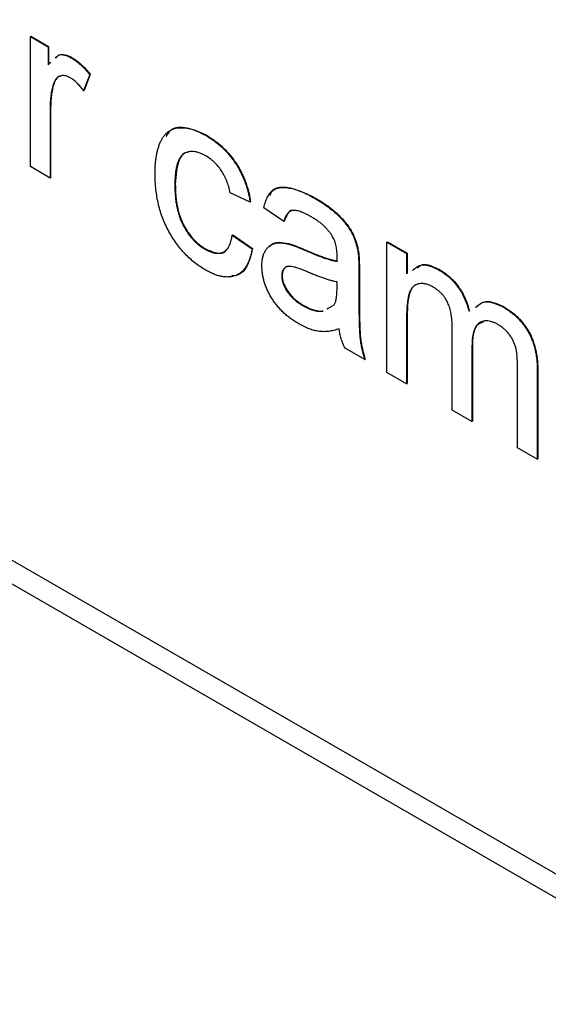
# Model space of a CAD drawing. Units: millimetres. Extents: x 0 to 414, y 0 to 297.
# Drawn here: x 153 to 155, y 44 to 49 of the extents above; entities that cross this region are included whole.
import ezdxf

# ---------------------------------------------------------------- set-up
doc = ezdxf.new("R2010")
doc.units = ezdxf.units.MM

msp = doc.modelspace()

# ---------------------------------------------------------------- linework, layer by layer
at = {"color": 7, "linetype": 'Continuous', "lineweight": 30}
for p, q in [((132.5733, 58.0902), (217.4261, 9.1058)), ((132.6423, 57.9376), (217.4951, 8.9531)), ((153.042, 48.7895), (153.0443, 48.7908)), ((153.042, 48.1765), (153.042, 48.7895)), ((153.042, 48.7895), (153.1258, 48.7411)), ((153.0443, 48.7908), (153.1281, 48.7424)), ((153.1258, 48.7411), (153.1281, 48.7424)), ((153.1258, 48.7411), (153.1258, 48.6556)), ((153.1281, 48.7424), (153.1281, 48.6569)), ((153.2342, 48.6893), (153.2365, 48.6906)), ((153.1258, 48.6556), (153.1388, 48.6675)), ((153.3214, 48.6102), (153.2922, 48.5337)), ((153.3237, 48.6116), (153.2946, 48.5351)), ((153.3214, 48.6102), (153.3237, 48.6116)), ((153.1495, 48.5629), (153.1519, 48.5642)), ((153.2922, 48.5337), (153.2946, 48.5351)), ((153.1351, 48.4484), (153.1374, 48.4497)), ((153.1351, 48.4484), (153.1351, 48.1227)), ((153.1374, 48.4497), (153.1374, 48.1241)), ((153.8669, 48.324), (153.8693, 48.3254)), ((153.1351, 48.1227), (153.042, 48.1765)), ((153.1351, 48.1227), (153.1374, 48.1241)), ((153.7218, 48.091), (153.7242, 48.0924)), ((154.0757, 48.0099), (153.9826, 48.0529)), ((154.3815, 48.0269), (154.3838, 48.0283)), ((154.0757, 48.0099), (154.0781, 48.0112)), ((154.234, 47.9185), (154.1409, 47.983)), ((154.234, 47.9185), (154.2364, 47.9198)), ((153.9919, 47.8539), (153.9943, 47.8553)), ((153.9919, 47.8539), (154.085, 47.7894)), ((153.9943, 47.8553), (154.0874, 47.7908)), ((154.255, 47.8126), (154.2574, 47.814)), ((154.7195, 47.821), (154.7219, 47.8224)), ((154.7195, 47.208), (154.7195, 47.821)), ((154.7195, 47.821), (154.8126, 47.7673)), ((154.7219, 47.8224), (154.815, 47.7686)), ((153.8638, 47.788), (153.8662, 47.7894)), ((154.085, 47.7894), (154.0874, 47.7908)), ((154.3315, 47.7839), (154.3339, 47.7852)), ((154.5834, 47.7759), (154.5858, 47.7773)), ((154.8126, 47.7673), (154.815, 47.7686)), ((154.8126, 47.7673), (154.8126, 47.6717)), ((154.815, 47.7686), (154.815, 47.673)), ((154.2247, 47.6622), (154.2271, 47.6636)), ((154.5879, 47.6814), (154.5903, 47.6828)), ((154.5879, 47.6814), (154.5879, 47.5502)), ((154.5903, 47.6828), (154.5903, 47.5515)), ((154.9643, 47.6905), (154.9666, 47.6919)), ((154.4851, 47.6025), (154.4855, 47.6335)), ((154.3266, 47.5209), (154.329, 47.5223)), ((154.4383, 47.507), (154.4712, 47.5254)), ((154.4407, 47.5084), (154.4585, 47.5183)), ((154.5879, 47.5502), (154.5903, 47.5515)), ((155.2664, 47.5161), (155.2687, 47.5175)), ((154.8126, 47.4665), (154.815, 47.4679)), ((154.815, 47.4679), (154.815, 47.1556)), ((154.8126, 47.4665), (154.8126, 47.1543)), ((155.0268, 47.0306), (155.0268, 47.4216)), ((154.6159, 47.2679), (154.5228, 47.3216)), ((155.12, 47.3265), (155.1223, 47.3279)), ((155.12, 47.3265), (155.12, 46.9769)), ((155.1223, 47.3279), (155.1223, 46.9782)), ((154.6159, 47.2679), (154.6182, 47.2692)), ((154.8126, 47.1543), (154.7195, 47.208)), ((155.3342, 46.8532), (155.3342, 47.2323)), ((155.4273, 47.2182), (155.4297, 47.2195)), ((155.4273, 47.2182), (155.4273, 46.7994)), ((155.4297, 47.2195), (155.4297, 46.8008)), ((154.8126, 47.1543), (154.815, 47.1556)), ((155.12, 46.9769), (155.0268, 47.0306)), ((155.12, 46.9769), (155.1223, 46.9782)), ((155.4273, 46.7994), (155.3342, 46.8532)), ((155.4273, 46.7994), (155.4297, 46.8008))]:
    msp.add_line(p, q, dxfattribs=at)
for points, knots in [([(153.1608, 48.6877), (153.1651, 48.6928), (153.1752, 48.7049), (153.2027, 48.7039), (153.2237, 48.6941), (153.2342, 48.6893)], [0, 0, 0, 0, 0.267877, 0.633758, 1, 1, 1, 1]), ([(153.1631, 48.6891), (153.1674, 48.6942), (153.1775, 48.7062), (153.2051, 48.7052), (153.226, 48.6955), (153.2365, 48.6906)], [0, 0, 0, 0, 0.267877, 0.633758, 1, 1, 1, 1]), ([(153.2342, 48.6893), (153.2414, 48.6847), (153.256, 48.6755), (153.2779, 48.6571), (153.3, 48.6356), (153.3141, 48.6188), (153.3214, 48.6102)], [0, 0, 0, 0, 0.235779, 0.477896, 0.732141, 1, 1, 1, 1]), ([(153.2365, 48.6906), (153.2437, 48.6861), (153.2584, 48.6769), (153.2802, 48.6585), (153.3024, 48.637), (153.3165, 48.6202), (153.3237, 48.6116)], [0, 0, 0, 0, 0.235779, 0.477896, 0.732141, 1, 1, 1, 1]), ([(153.2305, 48.5946), (153.2261, 48.5969), (153.2172, 48.6015), (153.2042, 48.605), (153.192, 48.6055), (153.1807, 48.6029), (153.1705, 48.5973), (153.1617, 48.5888), (153.1545, 48.5773), (153.1512, 48.5678), (153.1495, 48.5629)], [0, 0, 0, 0, 0.118227, 0.234673, 0.350378, 0.471833, 0.596773, 0.724798, 0.858245, 1, 1, 1, 1]), ([(153.1841, 48.6021), (153.1814, 48.6016), (153.1646, 48.5986), (153.1577, 48.5799), (153.1519, 48.5642)], [0, 0, 0, 0, 0.166051, 1, 1, 1, 1]), ([(153.2922, 48.5337), (153.2872, 48.5406), (153.2775, 48.5537), (153.2618, 48.5704), (153.2462, 48.5847), (153.2357, 48.5913), (153.2305, 48.5946)], [0, 0, 0, 0, 0.273416, 0.526431, 0.767063, 1, 1, 1, 1]), ([(153.1495, 48.5629), (153.1473, 48.5546), (153.1428, 48.5378), (153.1384, 48.5102), (153.1355, 48.4805), (153.1352, 48.4592), (153.1351, 48.4484)], [0, 0, 0, 0, 0.23826, 0.483736, 0.736379, 1, 1, 1, 1]), ([(153.1519, 48.5642), (153.1496, 48.556), (153.1451, 48.5392), (153.1408, 48.5116), (153.1379, 48.4818), (153.1376, 48.4606), (153.1374, 48.4497)], [0, 0, 0, 0, 0.23826, 0.483736, 0.736379, 1, 1, 1, 1]), ([(153.6287, 48.1419), (153.6288, 48.1499), (153.6289, 48.1658), (153.6303, 48.1885), (153.6324, 48.21), (153.6355, 48.2301), (153.6393, 48.2491), (153.6444, 48.2665), (153.65, 48.283), (153.6566, 48.298), (153.6639, 48.3116), (153.6724, 48.3234), (153.6817, 48.3337), (153.692, 48.3421), (153.7032, 48.349), (153.7153, 48.354), (153.7282, 48.3578), (153.7467, 48.3599), (153.7711, 48.3594), (153.8019, 48.353), (153.834, 48.3416), (153.8559, 48.3299), (153.8669, 48.324)], [0, 0, 0, 0, 0.050683, 0.100049, 0.147846, 0.194185, 0.239529, 0.283756, 0.327154, 0.369628, 0.411021, 0.451396, 0.491122, 0.52987, 0.568689, 0.607354, 0.646343, 0.685511, 0.763893, 0.841567, 0.91997, 1, 1, 1, 1]), ([(153.6818, 48.3177), (153.6881, 48.3292), (153.7075, 48.365), (153.7798, 48.3658), (153.8394, 48.3389), (153.8693, 48.3254)], [0, 0, 0, 0, 0.1924532, 0.5956804, 1, 1, 1, 1]), ([(153.8669, 48.324), (153.8738, 48.3198), (153.8875, 48.3116), (153.9074, 48.2978), (153.9263, 48.283), (153.9442, 48.267), (153.9613, 48.2502), (153.9774, 48.2321), (153.9925, 48.2132), (154.0065, 48.1932), (154.0195, 48.1725), (154.0311, 48.1511), (154.0417, 48.129), (154.0509, 48.1064), (154.0592, 48.083), (154.0659, 48.0591), (154.0718, 48.0345), (154.0744, 48.0182), (154.0757, 48.0099)], [0, 0, 0, 0, 0.0707952, 0.1389316, 0.2037633, 0.2667721, 0.3282769, 0.3884763, 0.4477041, 0.506488, 0.5653676, 0.6238446, 0.6824283, 0.742426, 0.8034975, 0.8668008, 0.9320597, 1, 1, 1, 1]), ([(153.8693, 48.3254), (153.8762, 48.3212), (153.8898, 48.313), (153.9097, 48.2991), (153.9287, 48.2844), (153.9466, 48.2684), (153.9637, 48.2516), (153.9797, 48.2335), (153.9948, 48.2145), (154.0088, 48.1946), (154.0218, 48.1739), (154.0334, 48.1524), (154.0441, 48.1304), (154.0533, 48.1077), (154.0616, 48.0844), (154.0683, 48.0604), (154.0741, 48.0358), (154.0767, 48.0195), (154.0781, 48.0112)], [0, 0, 0, 0, 0.0707952, 0.1389316, 0.2037633, 0.2667721, 0.3282769, 0.3884763, 0.4477041, 0.506488, 0.5653676, 0.6238446, 0.6824283, 0.742426, 0.8034975, 0.8668008, 0.9320597, 1, 1, 1, 1]), ([(153.8675, 48.2269), (153.8622, 48.2298), (153.8518, 48.2355), (153.8368, 48.2415), (153.8223, 48.2459), (153.8088, 48.2477), (153.7959, 48.2478), (153.7838, 48.2457), (153.7724, 48.2415), (153.762, 48.2351), (153.7524, 48.2264), (153.744, 48.215), (153.7374, 48.2005), (153.7314, 48.1841), (153.7272, 48.1645), (153.724, 48.1425), (153.7221, 48.1178), (153.7219, 48.1001), (153.7218, 48.091)], [0, 0, 0, 0, 0.058395, 0.114099, 0.168096, 0.221275, 0.273929, 0.326922, 0.380166, 0.435421, 0.492262, 0.552013, 0.615047, 0.681727, 0.753128, 0.830029, 0.912206, 1, 1, 1, 1]), ([(153.7868, 48.2443), (153.7833, 48.2441), (153.765, 48.2431), (153.7303, 48.2007), (153.7267, 48.137), (153.7242, 48.0924)], [0, 0, 0, 0, 0.066409, 0.344994, 1, 1, 1, 1]), ([(153.9826, 48.0529), (153.9804, 48.0626), (153.9763, 48.0812), (153.9668, 48.1088), (153.9552, 48.1345), (153.941, 48.158), (153.9249, 48.1793), (153.9071, 48.1979), (153.8878, 48.2143), (153.8744, 48.2226), (153.8675, 48.2269)], [0, 0, 0, 0, 0.142618, 0.272767, 0.396428, 0.515358, 0.632436, 0.750764, 0.871344, 1, 1, 1, 1]), ([(153.867, 47.6894), (153.8583, 47.6947), (153.8412, 47.7052), (153.8161, 47.7233), (153.7923, 47.7434), (153.77, 47.7653), (153.7488, 47.7889), (153.7291, 47.8145), (153.7106, 47.8418), (153.6936, 47.8708), (153.6783, 47.9011), (153.665, 47.9327), (153.6536, 47.9653), (153.6445, 47.9988), (153.6374, 48.0333), (153.6323, 48.0688), (153.6292, 48.1054), (153.6289, 48.1295), (153.6287, 48.1419)], [0, 0, 0, 0, 0.06395, 0.125495, 0.184553, 0.242023, 0.298544, 0.354978, 0.411633, 0.469612, 0.528372, 0.587935, 0.649204, 0.712555, 0.778766, 0.848384, 0.922231, 1, 1, 1, 1]), ([(153.7218, 48.091), (153.7219, 48.0816), (153.7221, 48.0635), (153.724, 48.0363), (153.727, 48.0105), (153.7313, 47.9858), (153.7368, 47.9625), (153.7435, 47.9405), (153.7515, 47.9196), (153.7609, 47.9), (153.7712, 47.8818), (153.7821, 47.8645), (153.794, 47.8487), (153.8065, 47.8339), (153.8198, 47.8205), (153.8338, 47.8085), (153.8486, 47.7973), (153.8587, 47.7912), (153.8638, 47.788)], [0, 0, 0, 0, 0.0899923, 0.1732504, 0.2511138, 0.3240384, 0.3913355, 0.4540797, 0.5136833, 0.5705739, 0.6250594, 0.6781747, 0.7306192, 0.7821818, 0.8345155, 0.8878244, 0.9428321, 1, 1, 1, 1]), ([(153.7242, 48.0924), (153.7243, 48.0829), (153.7244, 48.0648), (153.7264, 48.0377), (153.7294, 48.0118), (153.7337, 47.9872), (153.7392, 47.9639), (153.7459, 47.9418), (153.7539, 47.921), (153.7633, 47.9014), (153.7736, 47.8831), (153.7845, 47.8659), (153.7963, 47.85), (153.8088, 47.8353), (153.8221, 47.8219), (153.8362, 47.8098), (153.8509, 47.7986), (153.8611, 47.7925), (153.8662, 47.7894)], [0, 0, 0, 0, 0.0899923, 0.1732504, 0.2511138, 0.3240384, 0.3913355, 0.4540797, 0.5136833, 0.5705739, 0.6250594, 0.6781747, 0.7306192, 0.7821818, 0.8345155, 0.8878244, 0.9428321, 1, 1, 1, 1]), ([(154.1409, 47.983), (154.1431, 47.9918), (154.1472, 48.0089), (154.1563, 48.0309), (154.1672, 48.0487), (154.1801, 48.0628), (154.1959, 48.0723), (154.2146, 48.0776), (154.2363, 48.0791), (154.2609, 48.0762), (154.288, 48.0698), (154.3173, 48.0593), (154.3487, 48.0451), (154.3703, 48.0331), (154.3815, 48.0269)], [0, 0, 0, 0, 0.08511, 0.164343, 0.238094, 0.308299, 0.378125, 0.450595, 0.528523, 0.612357, 0.701434, 0.795465, 0.894767, 1, 1, 1, 1]), ([(154.1696, 48.0412), (154.172, 48.0473), (154.1846, 48.0793), (154.2632, 48.0875), (154.338, 48.0508), (154.3838, 48.0283)], [0, 0, 0, 0, 0.082681, 0.438214, 1, 1, 1, 1]), ([(154.3815, 48.0269), (154.3923, 48.0205), (154.4131, 48.0081), (154.4425, 47.9877), (154.4689, 47.967), (154.492, 47.9455), (154.5121, 47.9242), (154.5293, 47.9034), (154.5438, 47.8829), (154.5556, 47.8625), (154.5651, 47.8419), (154.5727, 47.8206), (154.5791, 47.7984), (154.582, 47.7836), (154.5834, 47.7759)], [0, 0, 0, 0, 0.127694, 0.243353, 0.347727, 0.441816, 0.526583, 0.602845, 0.672134, 0.735791, 0.797791, 0.861774, 0.928538, 1, 1, 1, 1]), ([(154.3838, 48.0283), (154.3947, 48.0218), (154.4154, 48.0094), (154.4449, 47.9891), (154.4713, 47.9684), (154.4944, 47.9469), (154.5144, 47.9256), (154.5317, 47.9047), (154.5461, 47.8843), (154.558, 47.8639), (154.5674, 47.8432), (154.5751, 47.822), (154.5815, 47.7998), (154.5843, 47.7849), (154.5858, 47.7773)], [0, 0, 0, 0, 0.127694, 0.243353, 0.347727, 0.441816, 0.526583, 0.602845, 0.672134, 0.735791, 0.797791, 0.861774, 0.928538, 1, 1, 1, 1]), ([(154.3647, 47.9398), (154.3599, 47.9426), (154.3505, 47.9479), (154.3369, 47.9547), (154.3244, 47.9603), (154.3128, 47.9646), (154.3023, 47.9677), (154.2926, 47.9699), (154.2839, 47.9704), (154.2737, 47.9696), (154.2621, 47.9651), (154.2505, 47.9545), (154.2408, 47.9389), (154.2364, 47.9256), (154.234, 47.9185)], [0, 0, 0, 0, 0.085169, 0.164526, 0.23825, 0.306568, 0.370591, 0.429568, 0.48447, 0.53559, 0.637203, 0.745721, 0.865335, 1, 1, 1, 1]), ([(154.2761, 47.97), (154.2758, 47.9701), (154.2638, 47.9718), (154.2491, 47.9523), (154.2406, 47.9307), (154.2364, 47.9198)], [0, 0, 0, 0, 0.01372, 0.505942, 1, 1, 1, 1]), ([(154.4615, 47.8515), (154.4587, 47.8558), (154.453, 47.8644), (154.4431, 47.8765), (154.4325, 47.8884), (154.4208, 47.8997), (154.4082, 47.9104), (154.3946, 47.9208), (154.38, 47.9307), (154.3699, 47.9367), (154.3647, 47.9398)], [0, 0, 0, 0, 0.10497, 0.21464, 0.328561, 0.446665, 0.573274, 0.706537, 0.848573, 1, 1, 1, 1]), ([(153.8638, 47.788), (153.868, 47.7857), (153.8761, 47.7812), (153.8881, 47.7761), (153.8995, 47.7721), (153.9105, 47.7695), (153.9208, 47.7684), (153.9307, 47.7686), (153.9401, 47.77), (153.9488, 47.7732), (153.9571, 47.7774), (153.9643, 47.7838), (153.9709, 47.7915), (153.9767, 47.8008), (153.9819, 47.8116), (153.986, 47.8243), (153.9896, 47.8383), (153.9911, 47.8486), (153.9919, 47.8539)], [0, 0, 0, 0, 0.0634356, 0.1250473, 0.1851647, 0.2427441, 0.2999454, 0.3569861, 0.4136746, 0.4709828, 0.5290049, 0.5884102, 0.6492267, 0.7126229, 0.7791195, 0.848934, 0.9220146, 1, 1, 1, 1]), ([(154.4855, 47.7553), (154.4854, 47.7601), (154.4852, 47.7692), (154.4843, 47.7828), (154.4824, 47.7958), (154.4797, 47.8083), (154.4765, 47.8201), (154.4721, 47.8312), (154.4674, 47.8417), (154.4635, 47.8483), (154.4615, 47.8515)], [0, 0, 0, 0, 0.157703, 0.302768, 0.438195, 0.562932, 0.681743, 0.791819, 0.896518, 1, 1, 1, 1]), ([(154.1316, 47.7099), (154.1318, 47.7171), (154.1321, 47.7312), (154.1355, 47.7503), (154.1408, 47.7672), (154.1483, 47.7817), (154.1574, 47.7938), (154.1678, 47.8036), (154.1796, 47.8109), (154.1929, 47.8151), (154.2071, 47.8174), (154.2222, 47.8176), (154.2382, 47.8163), (154.2493, 47.8139), (154.255, 47.8126)], [0, 0, 0, 0, 0.090114, 0.176603, 0.262862, 0.348045, 0.43221, 0.513198, 0.593473, 0.67282, 0.752505, 0.833618, 0.915509, 1, 1, 1, 1]), ([(154.1689, 47.7995), (154.1716, 47.8029), (154.1903, 47.8273), (154.2264, 47.8201), (154.2574, 47.814)], [0, 0, 0, 0, 0.140118, 1, 1, 1, 1]), ([(154.255, 47.8126), (154.2597, 47.8113), (154.2702, 47.8083), (154.2878, 47.8018), (154.3086, 47.7938), (154.3235, 47.7873), (154.3315, 47.7839)], [0, 0, 0, 0, 0.18881, 0.417458, 0.688497, 1, 1, 1, 1]), ([(154.2574, 47.814), (154.2621, 47.8126), (154.2726, 47.8097), (154.2902, 47.8032), (154.3109, 47.7951), (154.3259, 47.7887), (154.3339, 47.7852)], [0, 0, 0, 0, 0.18881, 0.417458, 0.688497, 1, 1, 1, 1]), ([(153.8662, 47.7894), (153.8839, 47.7816), (153.9191, 47.766), (153.9575, 47.7675), (153.9644, 47.785), (153.9649, 47.7864)], [0, 0, 0, 0, 0.478689, 0.955883, 1, 1, 1, 1]), ([(154.085, 47.7894), (154.0837, 47.7815), (154.0812, 47.7661), (154.0755, 47.745), (154.0684, 47.7261), (154.0599, 47.7095), (154.0501, 47.6949), (154.0387, 47.6829), (154.0261, 47.673), (154.012, 47.6655), (153.997, 47.66), (153.9808, 47.6572), (153.964, 47.6564), (153.9461, 47.6584), (153.9275, 47.6625), (153.9081, 47.669), (153.8878, 47.6781), (153.874, 47.6856), (153.867, 47.6894)], [0, 0, 0, 0, 0.07039, 0.138263, 0.204031, 0.267141, 0.328871, 0.390194, 0.450794, 0.511211, 0.57164, 0.631066, 0.69052, 0.750118, 0.81017, 0.871607, 0.934853, 1, 1, 1, 1]), ([(154.0874, 47.7908), (154.0803, 47.7614), (154.066, 47.7029), (154.0251, 47.6618), (153.9943, 47.6624), (153.9903, 47.6625)], [0, 0, 0, 0, 0.466302, 0.931193, 1, 1, 1, 1]), ([(154.3315, 47.7839), (154.3399, 47.7803), (154.3562, 47.7734), (154.3797, 47.7636), (154.4014, 47.7553), (154.4215, 47.7478), (154.4399, 47.7418), (154.4565, 47.7369), (154.4714, 47.7331), (154.4807, 47.7314), (154.4851, 47.7305)], [0, 0, 0, 0, 0.161957, 0.312883, 0.454004, 0.584153, 0.703736, 0.812673, 0.911081, 1, 1, 1, 1]), ([(154.3339, 47.7852), (154.3423, 47.7817), (154.3585, 47.7748), (154.382, 47.765), (154.4038, 47.7567), (154.4239, 47.7491), (154.4422, 47.7431), (154.4588, 47.7382), (154.4737, 47.7344), (154.483, 47.7327), (154.4874, 47.7319)], [0, 0, 0, 0, 0.161957, 0.312883, 0.454004, 0.584153, 0.703736, 0.812673, 0.911081, 1, 1, 1, 1]), ([(154.4851, 47.7305), (154.4851, 47.7335), (154.4852, 47.7388), (154.4853, 47.7459), (154.4855, 47.7512), (154.4855, 47.7541), (154.4855, 47.7553)], [0, 0, 0, 0, 0.35568, 0.644278, 0.859095, 1, 1, 1, 1]), ([(154.5834, 47.7759), (154.5842, 47.7703), (154.5859, 47.7573), (154.5869, 47.7362), (154.5879, 47.7102), (154.5879, 47.6916), (154.5879, 47.6814)], [0, 0, 0, 0, 0.171461, 0.394486, 0.669995, 1, 1, 1, 1]), ([(154.5858, 47.7773), (154.5865, 47.7716), (154.5883, 47.7587), (154.5892, 47.7375), (154.5902, 47.7116), (154.5903, 47.6929), (154.5903, 47.6828)], [0, 0, 0, 0, 0.171461, 0.394486, 0.669995, 1, 1, 1, 1]), ([(154.3054, 47.4364), (154.2986, 47.4405), (154.2854, 47.4484), (154.2662, 47.4616), (154.2483, 47.4759), (154.2314, 47.4907), (154.2158, 47.5066), (154.2014, 47.5234), (154.1882, 47.5409), (154.1764, 47.5592), (154.166, 47.5779), (154.1567, 47.5967), (154.149, 47.6156), (154.1425, 47.6345), (154.1375, 47.6535), (154.1341, 47.6724), (154.132, 47.6914), (154.1317, 47.7037), (154.1316, 47.7099)], [0, 0, 0, 0, 0.078664, 0.152586, 0.222851, 0.289732, 0.354076, 0.415855, 0.476284, 0.535671, 0.594051, 0.65123, 0.707479, 0.763733, 0.820392, 0.878685, 0.938168, 1, 1, 1, 1]), ([(154.3454, 47.681), (154.3372, 47.6844), (154.322, 47.6908), (154.3013, 47.6984), (154.2845, 47.7037), (154.2711, 47.7067), (154.2602, 47.7074), (154.2511, 47.706), (154.2431, 47.7028), (154.2365, 47.6976), (154.2313, 47.6909), (154.2274, 47.6828), (154.2251, 47.6732), (154.2249, 47.6659), (154.2247, 47.6622)], [0, 0, 0, 0, 0.1571794, 0.2901091, 0.3988824, 0.4839172, 0.5556287, 0.6243453, 0.6896649, 0.7536865, 0.8165453, 0.8776045, 0.9381337, 1, 1, 1, 1]), ([(154.2536, 47.707), (154.2535, 47.707), (154.2477, 47.7066), (154.2389, 47.6996), (154.2287, 47.6856), (154.2276, 47.6709), (154.2271, 47.6636)], [0, 0, 0, 0, 0.005208, 0.336821, 0.668453, 1, 1, 1, 1]), ([(154.8399, 47.6874), (154.8538, 47.6995), (154.8853, 47.7267), (154.936, 47.7035), (154.9643, 47.6905)], [0, 0, 0, 0, 0.442725, 1, 1, 1, 1]), ([(154.8614, 47.6998), (154.8697, 47.7063), (154.896, 47.7267), (154.9379, 47.706), (154.9666, 47.6919)], [0, 0, 0, 0, 0.315134, 1, 1, 1, 1]), ([(154.2247, 47.6622), (154.225, 47.6563), (154.2256, 47.6448), (154.2308, 47.6258), (154.2392, 47.6067), (154.2508, 47.5875), (154.2654, 47.5685), (154.2833, 47.551), (154.304, 47.5347), (154.3188, 47.5257), (154.3266, 47.5209)], [0, 0, 0, 0, 0.10621, 0.208744, 0.313414, 0.425813, 0.547927, 0.681542, 0.831428, 1, 1, 1, 1]), ([(154.2271, 47.6636), (154.2274, 47.6577), (154.2279, 47.6462), (154.2332, 47.6272), (154.2416, 47.6081), (154.2532, 47.5889), (154.2677, 47.5699), (154.2856, 47.5523), (154.3063, 47.5361), (154.3211, 47.527), (154.329, 47.5223)], [0, 0, 0, 0, 0.10621, 0.208744, 0.313414, 0.425813, 0.547927, 0.681542, 0.831428, 1, 1, 1, 1]), ([(154.4855, 47.6335), (154.4814, 47.6342), (154.4727, 47.6356), (154.4588, 47.6394), (154.4435, 47.6435), (154.4266, 47.6492), (154.4084, 47.6554), (154.3887, 47.663), (154.3675, 47.6716), (154.3529, 47.6778), (154.3454, 47.681)], [0, 0, 0, 0, 0.091169, 0.192402, 0.302457, 0.421923, 0.552321, 0.691338, 0.841219, 1, 1, 1, 1]), ([(154.9643, 47.6905), (154.9731, 47.6851), (154.9902, 47.6747), (155.0144, 47.6548), (155.0364, 47.633), (155.0556, 47.6085), (155.0723, 47.5823), (155.0862, 47.5544), (155.0976, 47.5251), (155.1028, 47.5053), (155.1054, 47.4953)], [0, 0, 0, 0, 0.142745, 0.274635, 0.398244, 0.517604, 0.634705, 0.752088, 0.873081, 1, 1, 1, 1]), ([(154.9666, 47.6919), (154.9755, 47.6865), (154.9925, 47.676), (155.0168, 47.6561), (155.0387, 47.6343), (155.058, 47.6099), (155.0746, 47.5836), (155.0886, 47.5558), (155.1, 47.5264), (155.1051, 47.5067), (155.1078, 47.4966)], [0, 0, 0, 0, 0.142745, 0.274635, 0.398244, 0.517604, 0.634705, 0.752088, 0.873081, 1, 1, 1, 1]), ([(154.9375, 47.6092), (154.9315, 47.6124), (154.9198, 47.6187), (154.9026, 47.624), (154.8861, 47.6265), (154.8706, 47.6255), (154.8562, 47.6213), (154.8439, 47.6129), (154.8337, 47.6006), (154.8272, 47.5873), (154.8231, 47.5744), (154.8201, 47.5635), (154.8179, 47.5508), (154.816, 47.5368), (154.8143, 47.5214), (154.8135, 47.5043), (154.8126, 47.4861), (154.8126, 47.4732), (154.8126, 47.4665)], [0, 0, 0, 0, 0.069882, 0.138388, 0.206758, 0.276598, 0.347135, 0.41792, 0.490213, 0.566471, 0.607866, 0.652233, 0.700547, 0.752523, 0.808321, 0.86847, 0.93198, 1, 1, 1, 1]), ([(154.8688, 47.6239), (154.8636, 47.6227), (154.8497, 47.6195), (154.8168, 47.5795), (154.8158, 47.5175), (154.815, 47.4679)], [0, 0, 0, 0, 0.106523, 0.286115, 1, 1, 1, 1]), ([(155.0268, 47.4216), (155.0268, 47.4272), (155.0267, 47.4378), (155.0256, 47.4539), (155.0241, 47.4691), (155.0218, 47.4838), (155.0188, 47.4977), (155.0155, 47.5109), (155.0112, 47.5236), (155.0063, 47.5355), (155.0005, 47.5468), (154.994, 47.5576), (154.9866, 47.5678), (154.9783, 47.5772), (154.9694, 47.5865), (154.9594, 47.5944), (154.9487, 47.6025), (154.9413, 47.6069), (154.9375, 47.6092)], [0, 0, 0, 0, 0.084052, 0.1623146, 0.23666, 0.3057775, 0.3698549, 0.4308818, 0.488026, 0.5427447, 0.5951151, 0.6466862, 0.6997263, 0.753414, 0.8093158, 0.8690273, 0.932209, 1, 1, 1, 1]), ([(154.4712, 47.5254), (154.4735, 47.5295), (154.4782, 47.5381), (154.482, 47.5559), (154.4847, 47.5773), (154.4849, 47.5938), (154.4851, 47.6025)], [0, 0, 0, 0, 0.201647, 0.431746, 0.697652, 1, 1, 1, 1]), ([(154.3266, 47.5209), (154.3346, 47.5165), (154.3504, 47.5079), (154.3732, 47.4998), (154.3948, 47.4951), (154.4094, 47.495), (154.417, 47.4956), (154.4182, 47.4958)], [0, 0, 0, 0, 0.1405534, 0.2755162, 0.406786, 0.536132, 0.5599978, 0.5599978, 0.5599978, 0.5599978]), ([(154.329, 47.5223), (154.337, 47.5179), (154.3527, 47.5093), (154.3756, 47.5012), (154.3972, 47.4965), (154.4118, 47.4963), (154.4194, 47.497), (154.4205, 47.4971)], [0, 0, 0, 0, 0.1405534, 0.2755162, 0.406786, 0.536132, 0.5599978, 0.5599978, 0.5599978, 0.5599978]), ([(154.5879, 47.5502), (154.588, 47.5391), (154.5881, 47.5181), (154.5882, 47.4881), (154.5886, 47.4608), (154.5894, 47.4362), (154.59, 47.4146), (154.591, 47.3957), (154.5922, 47.3797), (154.5939, 47.362), (154.5969, 47.3416), (154.6016, 47.3174), (154.6079, 47.2927), (154.6132, 47.2762), (154.6159, 47.2679)], [0, 0, 0, 0, 0.121742, 0.232305, 0.332323, 0.42182, 0.500143, 0.567985, 0.625345, 0.671647, 0.753758, 0.835862, 0.917381, 1, 1, 1, 1]), ([(154.5903, 47.5515), (154.5904, 47.5405), (154.5905, 47.5195), (154.5905, 47.4895), (154.5909, 47.4622), (154.5918, 47.4376), (154.5924, 47.416), (154.5934, 47.3971), (154.5945, 47.381), (154.5962, 47.3634), (154.5993, 47.343), (154.604, 47.3187), (154.6103, 47.2941), (154.6156, 47.2775), (154.6182, 47.2692)], [0, 0, 0, 0, 0.121742, 0.232305, 0.332323, 0.42182, 0.500143, 0.567985, 0.625345, 0.671647, 0.753758, 0.835862, 0.917381, 1, 1, 1, 1]), ([(155.1361, 47.513), (155.1504, 47.5254), (155.1833, 47.5538), (155.2364, 47.5297), (155.2664, 47.5161)], [0, 0, 0, 0, 0.434701, 1, 1, 1, 1]), ([(155.1384, 47.5144), (155.1527, 47.5267), (155.1857, 47.5551), (155.2387, 47.5311), (155.2687, 47.5175)], [0, 0, 0, 0, 0.434701, 1, 1, 1, 1]), ([(155.2664, 47.5161), (155.2726, 47.5123), (155.2848, 47.505), (155.3026, 47.4923), (155.3193, 47.4789), (155.3348, 47.4643), (155.3493, 47.4489), (155.3627, 47.4326), (155.3748, 47.4152), (155.386, 47.3971), (155.3958, 47.3778), (155.4042, 47.3577), (155.4114, 47.3366), (155.4171, 47.3147), (155.4219, 47.2917), (155.4249, 47.2679), (155.4271, 47.2431), (155.4272, 47.2266), (155.4273, 47.2182)], [0, 0, 0, 0, 0.068486, 0.133632, 0.195327, 0.254222, 0.311272, 0.366612, 0.421256, 0.47607, 0.531428, 0.588229, 0.647305, 0.709398, 0.775283, 0.845228, 0.920397, 1, 1, 1, 1]), ([(155.2687, 47.5175), (155.275, 47.5137), (155.2872, 47.5063), (155.305, 47.4937), (155.3217, 47.4803), (155.3372, 47.4657), (155.3516, 47.4503), (155.365, 47.434), (155.3771, 47.4166), (155.3883, 47.3984), (155.3981, 47.3792), (155.4066, 47.359), (155.4138, 47.338), (155.4195, 47.316), (155.4242, 47.2931), (155.4273, 47.2693), (155.4294, 47.2444), (155.4296, 47.228), (155.4297, 47.2195)], [0, 0, 0, 0, 0.068486, 0.133632, 0.195327, 0.254222, 0.311272, 0.366612, 0.421256, 0.47607, 0.531428, 0.588229, 0.647305, 0.709398, 0.775283, 0.845228, 0.920397, 1, 1, 1, 1]), ([(154.4948, 47.413), (154.4867, 47.4103), (154.4709, 47.4051), (154.4469, 47.4004), (154.4237, 47.3989), (154.4008, 47.4005), (154.3779, 47.405), (154.3544, 47.4125), (154.3302, 47.4226), (154.3137, 47.4317), (154.3054, 47.4364)], [0, 0, 0, 0, 0.1496494, 0.2883176, 0.4153936, 0.5337515, 0.647854, 0.7625336, 0.8796267, 1, 1, 1, 1]), ([(155.2439, 47.4323), (155.2396, 47.4347), (155.231, 47.4394), (155.2184, 47.4445), (155.2064, 47.4484), (155.195, 47.4501), (155.1842, 47.4505), (155.1739, 47.4491), (155.1641, 47.4462), (155.1551, 47.4414), (155.1467, 47.4351), (155.1396, 47.426), (155.1334, 47.4149), (155.1286, 47.4015), (155.1246, 47.386), (155.1219, 47.3683), (155.1203, 47.3483), (155.1201, 47.334), (155.12, 47.3265)], [0, 0, 0, 0, 0.058576, 0.115035, 0.169764, 0.223648, 0.276873, 0.330288, 0.385037, 0.440685, 0.49788, 0.557223, 0.620037, 0.686256, 0.756748, 0.831893, 0.912834, 1, 1, 1, 1]), ([(155.1745, 47.4451), (155.1624, 47.4405), (155.1245, 47.4261), (155.1232, 47.3677), (155.1223, 47.3279)], [0, 0, 0, 0, 0.318798, 1, 1, 1, 1]), ([(155.3342, 47.2323), (155.334, 47.2418), (155.3338, 47.2595), (155.3325, 47.2845), (155.33, 47.3059), (155.3265, 47.3243), (155.3211, 47.3408), (155.3143, 47.3564), (155.3058, 47.3716), (155.2957, 47.3863), (155.2842, 47.4001), (155.2716, 47.4124), (155.2581, 47.4236), (155.2488, 47.4293), (155.2439, 47.4323)], [0, 0, 0, 0, 0.136415, 0.252897, 0.34922, 0.426932, 0.494452, 0.560702, 0.628626, 0.698836, 0.771418, 0.844157, 0.919964, 1, 1, 1, 1]), ([(154.5228, 47.3216), (154.5193, 47.3291), (154.5125, 47.3441), (154.5045, 47.367), (154.4984, 47.3902), (154.496, 47.4053), (154.4948, 47.413)], [0, 0, 0, 0, 0.245651, 0.491848, 0.74177, 1, 1, 1, 1])]:
    msp.add_open_spline(points, degree=3, knots=knots, dxfattribs=at)

doc.saveas('drawing.dxf')
